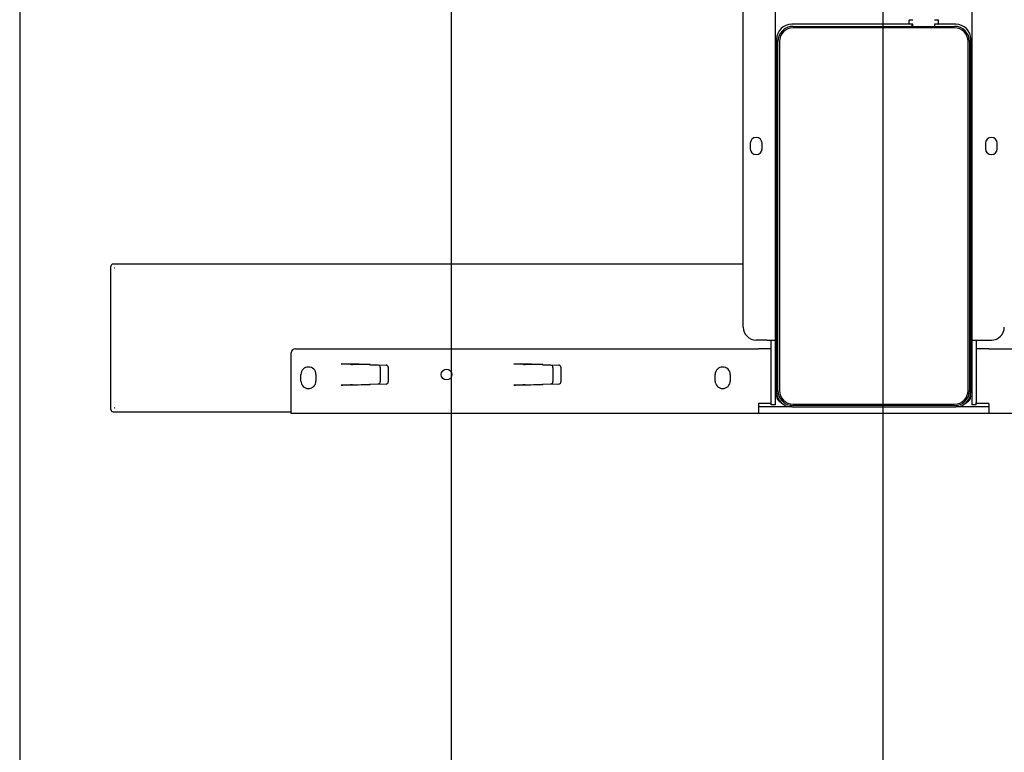
# Model space of a CAD drawing. Extents: x 0 to 5940, y 0 to 4200.
# Drawn here: x 4460 to 4916, y 1672 to 2012 of the extents above; entities that cross this region are included whole.
import ezdxf

# ---------------------------------------------------------------- set-up
doc = ezdxf.new("R2010")
doc.units = 0
doc.header["$LTSCALE"] = 20
doc.layers.get('0').update_dxf_attribs({"linetype": 'CONTINUOUS'})
doc.layers.add('DOLD_REFERENS_RAM___LINJER', color=1, linetype='CONTINUOUS')

msp = doc.modelspace()

# ---------------------------------------------------------------- linework, layer by layer
at = {"color": 7, "linetype": 'CONTINUOUS'}
for p, q in [((4795.308, 1869.229), (4795.308, 2397.229)), ((4810.308, 1863.229), (4810.308, 2255.229)), ((4901.308, 2255.229), (4901.308, 1863.229)), ((4872.658, 2009.729), (4817.808, 2009.729)), ((4818.408, 2008.729), (4893.208, 2008.729)), ((4893.208, 2008.029), (4818.408, 2008.029)), ((4872.158, 2009.829), (4872.158, 2011.629)), ((4872.258, 2011.729), (4873.814, 2011.729)), ((4873.658, 2009.729), (4872.658, 2009.729)), ((4873.658, 2008.729), (4873.658, 2009.729)), ((4873.808, 2009.729), (4873.658, 2009.729)), ((4873.908, 2008.729), (4873.908, 2009.629)), ((4883.908, 2009.629), (4883.908, 2008.729)), ((4884.003, 2011.729), (4885.558, 2011.729)), ((4884.158, 2009.729), (4884.008, 2009.729)), ((4884.158, 2008.729), (4884.158, 2009.729)), ((4885.158, 2009.729), (4884.158, 2009.729)), ((4893.808, 2009.729), (4885.158, 2009.729)), ((4885.658, 2011.629), (4885.658, 2009.829)), ((4810.808, 2001.229), (4810.308, 2001.229)), ((4810.808, 2002.729), (4810.808, 1839.229)), ((4811.408, 1839.829), (4811.408, 2001.729)), ((4812.108, 2001.729), (4812.108, 1839.829)), ((4899.508, 1839.829), (4899.508, 2001.729)), ((4900.208, 2001.729), (4900.208, 1839.829)), ((4900.808, 1839.229), (4900.808, 2002.729)), ((4901.308, 2001.229), (4900.808, 2001.229)), ((4810.308, 1993.229), (4810.808, 1993.229)), ((4900.808, 1993.229), (4901.308, 1993.229)), ((4798.558, 1954.479), (4798.558, 1951.979)), ((4804.058, 1951.979), (4804.058, 1954.479)), ((4907.558, 1954.479), (4907.558, 1951.979)), ((4913.058, 1951.979), (4913.058, 1954.479)), ((4795.308, 1898.48), (4503.308, 1898.48)), ((4810.808, 1898.48), (4810.308, 1898.48)), ((4901.308, 1898.48), (4900.808, 1898.48)), ((4502.308, 1830.979), (4502.308, 1897.48)), ((4504.099, 1896.78), (4504.008, 1896.688)), ((4806.308, 1863.229), (4801.308, 1863.229)), ((4806.308, 1863.229), (4810.308, 1863.229)), ((4808.308, 1834.229), (4808.308, 1863.229)), ((4810.308, 1834.229), (4810.308, 1863.229)), ((4901.308, 1863.229), (4905.308, 1863.229)), ((4901.308, 1863.229), (4901.308, 1834.229)), ((4903.308, 1863.229), (4903.308, 1834.229)), ((4905.308, 1863.229), (4910.308, 1863.229)), ((4585.808, 1833.729), (4585.808, 1857.229)), ((4587.808, 1859.229), (4802.408, 1859.229)), ((4808.308, 1859.229), (4802.408, 1859.229)), ((4909.208, 1859.229), (4903.308, 1859.229)), ((4909.208, 1859.229), (5123.808, 1859.229)), ((4608.978, 1852.229), (4612.169, 1852.229)), ((4608.978, 1852.129), (4608.978, 1852.229)), ((4609.078, 1852.126), (4608.978, 1852.129)), ((4622.476, 1851.892), (4612.169, 1852.229)), ((4613.183, 1851.982), (4613.068, 1851.986)), ((4622.176, 1851.668), (4614.18, 1851.948)), ((4622.476, 1851.892), (4629.843, 1851.634)), ((4626.17, 1851.529), (4622.524, 1851.656)), ((4627.132, 1850.529), (4627.132, 1843.929)), ((4630.808, 1850.635), (4630.808, 1843.824)), ((4688.978, 1852.229), (4692.169, 1852.229)), ((4688.978, 1852.129), (4688.978, 1852.229)), ((4689.078, 1852.126), (4688.978, 1852.129)), ((4702.476, 1851.892), (4692.169, 1852.229)), ((4693.183, 1851.982), (4693.068, 1851.986)), ((4702.176, 1851.668), (4694.18, 1851.948)), ((4702.476, 1851.892), (4709.843, 1851.634)), ((4706.171, 1851.529), (4702.524, 1851.656)), ((4707.132, 1850.529), (4707.132, 1843.929)), ((4710.808, 1850.635), (4710.808, 1843.824)), ((4810.808, 1851.229), (4810.308, 1851.229)), ((4901.308, 1851.229), (4900.808, 1851.229)), ((4590.308, 1844.229), (4590.308, 1847.229)), ((4597.308, 1847.229), (4597.308, 1844.229)), ((4782.308, 1844.229), (4782.308, 1847.229)), ((4789.308, 1847.229), (4789.308, 1844.229)), ((4608.978, 1842.329), (4609.078, 1842.333)), ((4608.978, 1842.229), (4608.978, 1842.329)), ((4611.504, 1842.229), (4608.978, 1842.229)), ((4611.504, 1842.229), (4622.5, 1842.568)), ((4613.068, 1842.472), (4613.183, 1842.476)), ((4614.18, 1842.511), (4622.176, 1842.79)), ((4629.843, 1842.824), (4622.5, 1842.568)), ((4622.524, 1842.802), (4626.17, 1842.93)), ((4688.978, 1842.329), (4689.078, 1842.333)), ((4688.978, 1842.229), (4688.978, 1842.329)), ((4691.504, 1842.229), (4688.978, 1842.229)), ((4691.504, 1842.229), (4702.501, 1842.568)), ((4693.068, 1842.472), (4693.183, 1842.476)), ((4694.18, 1842.511), (4702.176, 1842.79)), ((4709.843, 1842.824), (4702.501, 1842.568)), ((4702.524, 1842.802), (4706.171, 1842.93)), ((4810.308, 1843.229), (4810.808, 1843.229)), ((4810.808, 1837.229), (4810.808, 1839.229)), ((4900.808, 1843.229), (4901.308, 1843.229)), ((4810.958, 1837.788), (4810.958, 1837.629)), ((4900.658, 1837.788), (4900.658, 1837.629)), ((4503.308, 1829.979), (4585.808, 1829.979)), ((4504.099, 1831.679), (4504.008, 1831.77)), ((4585.808, 1829.229), (4585.808, 1833.729)), ((4802.408, 1833.729), (4802.408, 1829.229)), ((4808.308, 1833.729), (4802.408, 1833.729)), ((4817.808, 1832.229), (4802.408, 1832.229)), ((4808.308, 1833.229), (4808.308, 1834.229)), ((4810.308, 1833.229), (4808.308, 1833.229)), ((4810.308, 1833.229), (4810.308, 1834.229)), ((4817.808, 1832.229), (4893.808, 1832.229)), ((4818.408, 1833.529), (4893.208, 1833.529)), ((4893.208, 1832.829), (4818.408, 1832.829)), ((4909.208, 1832.229), (4893.808, 1832.229)), ((4901.308, 1834.229), (4901.308, 1833.229)), ((4903.308, 1833.229), (4901.308, 1833.229)), ((4903.308, 1833.229), (4903.308, 1834.229)), ((4909.208, 1833.729), (4903.308, 1833.729)), ((4909.208, 1833.729), (4909.208, 1829.229)), ((4802.408, 1829.229), (4585.808, 1829.229)), ((4909.208, 1829.229), (4802.408, 1829.229)), ((5125.808, 1829.229), (4909.208, 1829.229))]:
    msp.add_line(p, q, dxfattribs=at)
at = {"color": 7, "linetype": 'CONTINUOUS', "flags": 128}
for points in [[(4613.068, 1851.986), (4612.946, 1851.991), (4612.689, 1852), (4612.304, 1852.013), (4611.806, 1852.031), (4611.213, 1852.051), (4610.544, 1852.074), (4609.824, 1852.1), (4609.078, 1852.126)], [(4613.183, 1851.982), (4613.213, 1851.981), (4613.278, 1851.979), (4613.374, 1851.976), (4613.498, 1851.971), (4613.647, 1851.966), (4613.814, 1851.96), (4613.994, 1851.954), (4614.18, 1851.948)], [(4622.524, 1851.656), (4622.408, 1851.66), (4622.292, 1851.664), (4622.176, 1851.668)], [(4693.068, 1851.986), (4692.946, 1851.991), (4692.689, 1852), (4692.304, 1852.013), (4691.806, 1852.031), (4691.213, 1852.051), (4690.544, 1852.074), (4689.824, 1852.1), (4689.078, 1852.126)], [(4693.183, 1851.982), (4693.213, 1851.981), (4693.278, 1851.979), (4693.374, 1851.976), (4693.498, 1851.971), (4693.647, 1851.966), (4693.814, 1851.96), (4693.994, 1851.954), (4694.18, 1851.948)], [(4702.524, 1851.656), (4702.408, 1851.66), (4702.292, 1851.664), (4702.176, 1851.668)], [(4609.078, 1842.333), (4609.824, 1842.359), (4610.544, 1842.384), (4611.213, 1842.407), (4611.806, 1842.428), (4612.304, 1842.445), (4612.689, 1842.459), (4612.946, 1842.468), (4613.068, 1842.472)], [(4614.18, 1842.511), (4613.994, 1842.504), (4613.814, 1842.498), (4613.647, 1842.492), (4613.498, 1842.487), (4613.374, 1842.483), (4613.278, 1842.479), (4613.213, 1842.477), (4613.183, 1842.476)], [(4622.176, 1842.79), (4622.292, 1842.794), (4622.408, 1842.798), (4622.524, 1842.802)], [(4689.078, 1842.333), (4689.824, 1842.359), (4690.544, 1842.384), (4691.213, 1842.407), (4691.806, 1842.428), (4692.304, 1842.445), (4692.689, 1842.459), (4692.946, 1842.468), (4693.068, 1842.472)], [(4694.18, 1842.511), (4693.994, 1842.504), (4693.814, 1842.498), (4693.647, 1842.492), (4693.498, 1842.487), (4693.374, 1842.483), (4693.278, 1842.479), (4693.213, 1842.477), (4693.183, 1842.476)], [(4702.176, 1842.79), (4702.292, 1842.794), (4702.408, 1842.798), (4702.524, 1842.802)]]:
    msp.add_lwpolyline(points, dxfattribs=at)
at = {"color": 7, "linetype": 'CONTINUOUS'}
msp.add_circle((4657.808, 1847.229), 2.5, dxfattribs=at)
for centre, radius, start, end in [((4817.808, 2002.729), 7, 90, 180), ((4818.408, 2001.729), 7, 90, 180), ((4818.408, 2001.729), 6.3, 90, 180), ((4872.258, 2011.629), 0.1, 90, 180), ((4872.258, 2009.829), 0.1, 180, 270), ((4873.808, 2009.629), 0.1, 0, 90), ((4873.814, 2011.829), 0.1, 270, 356.8519), ((4884.003, 2011.829), 0.1, 183.1481, 270), ((4884.008, 2009.629), 0.1, 90, 180), ((4885.558, 2011.629), 0.1, 0, 90), ((4885.558, 2009.829), 0.1, 270, 0), ((4893.208, 2001.729), 7, 0, 90), ((4893.208, 2001.729), 6.3, 0, 90), ((4893.808, 2002.729), 7, 0, 90), ((4801.308, 1954.479), 2.75, 0, 180), ((4910.308, 1954.479), 2.75, 0, 180), ((4801.308, 1951.979), 2.75, 180, 0), ((4910.308, 1951.979), 2.75, 180, 0), ((4503.308, 1897.48), 1, 90, 180), ((4503.383, 1897.404), 0.95, 311.11293, 318.88707), ((4801.308, 1869.229), 6, 180, 270), ((4910.308, 1869.229), 6, 270, 0), ((4587.808, 1857.229), 2, 90, 180), ((4593.808, 1847.229), 3.5, 0, 180), ((4629.808, 1850.635), 1, 0, 88), ((4709.808, 1850.635), 1, 0, 88), ((4785.808, 1847.229), 3.5, 0, 180), ((4593.808, 1844.229), 3.5, 180, 0), ((4629.808, 1843.824), 1, 272, 0), ((4709.808, 1843.824), 1, 272, 360), ((4785.808, 1844.229), 3.5, 180, 0), ((4817.808, 1839.229), 7, 180, 270), ((4818.408, 1839.829), 7, 180, 270), ((4818.408, 1839.829), 6.3, 180, 270), ((4893.208, 1839.829), 6.3, 270, 0), ((4893.208, 1839.829), 7, 270, 0), ((4893.808, 1839.229), 7, 270, 0), ((4813.808, 1837.229), 3, 180, 248.37535), ((4814.208, 1837.629), 3.25, 180, 230.45819), ((4897.808, 1837.229), 3, 291.62463, 0), ((4897.408, 1837.629), 3.25, 309.54197, 0), ((4503.308, 1830.979), 1, 180, 270), ((4503.383, 1831.054), 0.95, 41.11293, 48.88707)]:
    msp.add_arc(centre, radius, start, end, dxfattribs=at)
for centre, start_param, end_param in [((4626.136, 1850.529), 4.712389, 6.2484116), ((4706.136, 1850.529), 4.712389, 6.2484116), ((4626.136, 1843.929), 3.1763664, 4.712389), ((4706.136, 1843.929), 3.1763664, 4.712389)]:
    msp.add_ellipse(centre, major_axis=(0, 1), ratio=0.9961901, start_param=start_param, end_param=end_param, dxfattribs=at)
at = {"layer": 'DOLD_REFERENS_RAM___LINJER'}
for p, q in [((4860, 3120), (4860, 1080)), ((4660, 2920), (4660, 1280)), ((4460, 2720), (4460, 1480))]:
    msp.add_line(p, q, dxfattribs=at)

doc.saveas('drawing.dxf')
